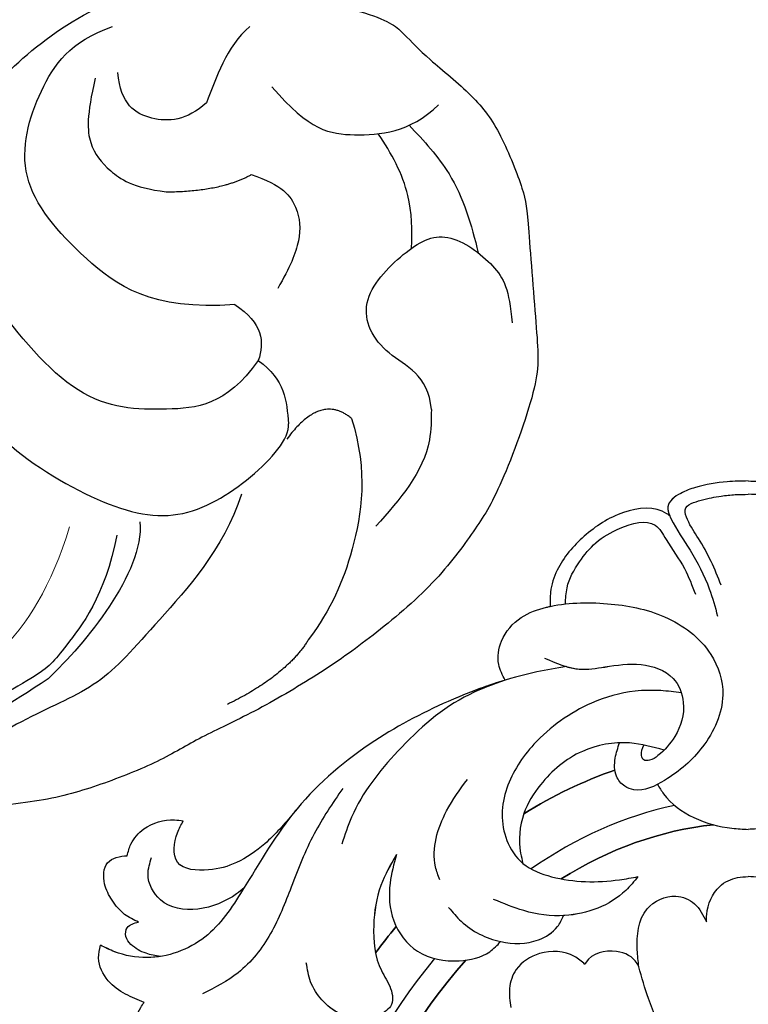
# Model space of a CAD drawing. Units: millimetres. Extents: x 1478 to 6518, y 3045 to 4233.
# Drawn here: x 5649 to 5678, y 3498 to 3538 of the extents above; entities that cross this region are included whole.
import ezdxf

# ---------------------------------------------------------------- set-up
doc = ezdxf.new("R2010")
doc.units = ezdxf.units.MM
doc.linetypes.add('HIDDEN', pattern=[9.525, 6.35, -3.175])
doc.layers.add('A-04.尺寸標註', color=4, linetype='Continuous')
doc.layers.add('H-08.木作(細線)', color=8, linetype='Continuous')
doc.styles.add('新細明體', font='PMingLiU.ttf')
doc.dimstyles.new('4', dxfattribs={"dimtxt": 10, "dimasz": 3, "dimexe": 2, "dimexo": 2, "dimgap": 1.2, "dimtad": 2, "dimdec": 0, "dimtxsty": '新細明體', "dimblk": 'ARCHTICK', "dimcen": 5, "dimclrd": 8, "dimclre": 8, "dimclrt": 4, "dimadec": 0, "dimazin": 0, "dimtfac": 1, "dimtdec": 0, "dimtix": 1, "dimtmove": 2, "dimatfit": 3, "dimldrblk": 'OPEN90', "dimfxl": 1.25, "dimlwd": 9, "dimlwe": 9, "dimarcsym": 0})

# ---------------------------------------------------------------- blocks, each defined once
blk = doc.blocks.new('SE-21113L')
at = {"layer": 'H-08.木作(細線)', "lineweight": 30}
blk.add_open_spline([(-38.212, 7.278), (-38.711, 8.374), (-38.711, 8.912), (-38.711, 10.223), (-38.711, 10.889), (-38.991, 13.468), (-38.969, 13.468), (-41.465, 11.856), (-42.863, 11.061), (-42.863, 11.082), (-43.53, 9.277), (-44.111, 8.976), (-44.541, 8.632), (-45.509, 9.492), (-45.401, 9.492), (-45.81, 9.041), (-45.831, 9.041), (-45.831, 2.257), (-45.469, 1.326), (-45.469, 0.612), (-46.119, 0.331), (-46.726, 0.331), (-47.527, 0.634), (-48.112, 1.067), (-48.158, 1.067), (-47.79, -3.203), (-48.136, -4.285), (-48.764, -4.935), (-49.436, -5.216), (-49.956, -5.216), (-50.216, -5.216), (-50.304, -5.216), (-50.304, -8.215), (-50.629, -10.682), (-50.953, -11.093), (-51.517, -11.331), (-52.405, -11.331), (-53.271, -10.812), (-54.603, -9.917), (-55.85, -8.222), (-56.716, -6.284), (-56.785, -6.284), (-57.963, -7.08), (-59.14, -7.08), (-59.798, -6.18), (-59.798, -6.353), (-60.699, -7.703), (-62.327, -11.682), (-63.4, -14.554), (-64.094, -15.984), (-64.926, -20.068), (-64.926, -21.59), (-64.995, -21.59), (-63.436, -21.175), (-61.393, -21.763), (-60.596, -22.663), (-61.358, -25.085), (-62.245, -26.622), (-65.527, -27.295), (-65.483, -27.295), (-64.657, -28.554), (-64.657, -29.532), (-64.657, -29.597), (-60.31, -30.096), (-59.832, -31.92), (-59.832, -31.986), (-59.484, -33.549), (-59.854, -34.049), (-59.854, -34.151), (-56.788, -35.106), (-54.518, -37.755), (-52.506, -41.425), (-52.766, -46.515), (-54.375, -51.756), (-55.183, -52.503), (-56.19, -53.291), (-57.875, -55.106), (-59.363, -56.024), (-61.989, -56.811), (-62.69, -56.811), (-67.855, -56.811), (-69.327, -56.811), (-73.702, -54.808), (-74.996, -53.794), (-77.026, -52.081), (-79.021, -49.284), (-80.281, -47.151), (-81.631, -44.363), (-82.4, -42.213), (-83.234, -40.603), (-84.003, -38.123), (-84.486, -35.842), (-84.486, -32.495), (-84.76, -27.796), (-83.9, -23.275), (-83.9, -23.187), (-87.184, -25.631), (-94.203, -28.352), (-100.554, -29.961), (-106.922, -31.025), (-113.342, -31.025), (-119.181, -30.814), (-125.815, -27.988), (-128.967, -26.119), (-131.797, -19.913)], degree=3, dxfattribs=at)
at = {"layer": 'H-08.木作(細線)', "lineweight": 15}
blk.add_open_spline([(-73.662, -37.73), (-78.255, -35.904), (-80.793, -30.935), (-81.763, -24.623), (-81.563, -22.135)], degree=3, dxfattribs=at)
at = {"layer": 'H-08.木作(細線)', "lineweight": 25}
for points, degree in [([(-74.141, -39.568), (-76.515, -38.923), (-78.824, -36.777), (-79.281, -36.409), (-81.343, -31.873), (-82.313, -28.541), (-82.313, -22.663)], 3), ([(-79.609, -36.409), (-81.415, -33.223), (-82.545, -29.405), (-83.243, -26.782), (-83.243, -22.824)], 3), ([(-72.914, -44.625), (-75.047, -43.732), (-77.998, -40.566), (-80.099, -38.468), (-80.98, -35.539), (-82.211, -33.136), (-81.997, -31.834)], 3), ([(-60.027, -33.86), (-63.932, -32.967), (-66.57, -33.889), (-69.69, -34.55), (-72.877, -38.858), (-73.954, -42.074), (-72.352, -45.175), (-70.868, -46.709), (-70.266, -46.709)], 3), ([(-67.676, -45.712), (-69.372, -44.292), (-69.372, -41.913), (-68.985, -38.464), (-64.321, -35.18), (-62.008, -34.107), (-59.279, -34.476)], 3), ([(-73.692, -40.528), (-75.739, -40.528), (-78.319, -37.978), (-79.609, -36.409)], 3), ([(-65.38, -44.965), (-65.38, -41.635), (-63.091, -38.973), (-59.675, -36.531), (-56.177, -37.836), (-54.45, -39.261), (-53.993, -40.995)], 3), ([(-55.977, -40.15), (-57.439, -39.686), (-58.646, -39.627), (-59.688, -40.368), (-60.424, -41.267), (-60.706, -42.603)], 3), ([(-57.303, -44.468), (-57.955, -43.632), (-57.955, -42.172), (-57.097, -41.06), (-55.826, -41.06)], 3), ([(-60.706, -42.603), (-60.861, -44.771), (-60.29, -46.015)], 2), ([(-78.888, -46.816), (-80.218, -45.846), (-81.19, -43.414)], 2), ([(-54.426, -46.43), (-55.146, -45.407), (-56.363, -44.938), (-57.303, -44.468)], 3), ([(-65.38, -44.965), (-66.21, -46.015), (-66.956, -46.015), (-67.676, -45.712)], 3), ([(-67.676, -45.712), (-68.518, -46.709), (-69.357, -46.709), (-70.266, -46.709)], 3), ([(-60.29, -46.015), (-60.788, -47.231), (-61.756, -47.812), (-63.001, -47.812), (-64.08, -47.259), (-64.882, -46.706)], 3), ([(-70.253, -49.217), (-72.433, -49.72), (-75.758, -48.91), (-77.715, -47.821), (-78.888, -46.816)], 3), ([(-70.253, -49.217), (-69.141, -48.083), (-70.87, -46.6)], 2), ([(-56.873, -47.104), (-58.748, -48.469), (-59.129, -50.025), (-59.129, -52.406), (-58.112, -53.644)], 3), ([(-70.155, -52.406), (-68.757, -52.406), (-67.963, -50.628), (-65.675, -49.676), (-63.737, -51.866), (-62.974, -53.549), (-64.722, -55.517), (-65.643, -55.867), (-66.978, -55.867)], 3)]:
    blk.add_open_spline(points, degree=degree, dxfattribs=at)
blk.add_spline([(-70.155, -52.406), (-71.343, -52.234), (-74.599, -49.847)], degree=3, dxfattribs=at)
for points, knots in [([(-63.706, -52.129), (-62.991, -52.221), (-61.372, -52.297), (-59.889, -51.634), (-59.069, -51.169)], [1.542338, 1.542338, 1.542338, 1.542338, 3.674031, 6.439312, 6.439312, 6.439312, 6.439312]), ([(-58.83, -52.412), (-59.484, -52.952), (-61.04, -54.165), (-62.965, -54.577), (-64.098, -54.75)], [0.454022, 0.454022, 0.454022, 0.454022, 2.958446, 6.32245, 6.32245, 6.32245, 6.32245])]:
    blk.add_open_spline(points, degree=3, knots=knots, dxfattribs=at)
blk = doc.blocks.new('SE-21015-d')
at = {"layer": 'H-08.木作(細線)'}
for major_axis, ratio, start_param, end_param in [((0, -27.039), 0.764114, 3.400598, 3.587392), ((0, -25.038), 0.745291, 3.298829, 3.621664), ((0, -24.039), 0.734684, 3.220044, 3.575233), ((0, -27.039), 0.764114, 3.884171, 3.939514), ((0, -25.038), 0.745291, 3.872036, 4.67538), ((0, -24.039), 0.734684, 3.828634, 4.665968)]:
    blk.add_ellipse((0, 37.433), major_axis=major_axis, ratio=ratio, start_param=start_param, end_param=end_param, dxfattribs=at)
at = {"layer": 'H-08.木作(細線)', "extrusion": (0, 0, -1)}
for major_axis, ratio, start_param, end_param in [((0, -27.039), 0.764114, 8.978979, 9.165773), ((0, -24.039), 0.734684, 8.991141, 9.346336), ((0, -27.039), 0.764114, 8.626856, 8.6822), ((0, -24.039), 0.734684, 7.900393, 8.737735)]:
    blk.add_ellipse((0, 37.433), major_axis=major_axis, ratio=ratio, start_param=start_param, end_param=end_param, dxfattribs=at)
at = {"layer": 'H-08.木作(細線)'}
for points in [[(0, 75.05), (-0.839, 75.019), (-2.099, 74.79), (-2.683, 74.558), (-3.194, 74.027), (-3.069, 73.564), (-2.31, 72.302), (-1.547, 70.762), (-1.218, 69.684)], [(0, 75.05), (0.839, 75.019), (2.098, 74.79), (2.683, 74.558), (3.194, 74.027), (3.069, 73.564), (2.31, 72.302), (1.546, 70.762), (1.218, 69.684)], [(-1.077, 70.909), (-1.476, 71.857), (-1.979, 72.77), (-2.415, 73.515), (-2.504, 73.908), (-1.868, 74.287), (-1.078, 74.45), (-0.516, 74.507), (0, 74.519)], [(1.077, 70.909), (1.475, 71.857), (1.979, 72.77), (2.415, 73.515), (2.503, 73.908), (1.867, 74.287), (1.078, 74.45), (0.516, 74.507), (0, 74.519)], [(-3.116, 73.663), (-3.227, 73.748), (-4.945, 73.796), (-6.513, 72.852), (-7.583, 71.507), (-7.846, 70.634), (-7.867, 70.068)], [(-3.116, 73.663), (-3.227, 73.748), (-4.945, 73.796), (-6.513, 72.852), (-7.583, 71.507), (-7.846, 70.634), (-7.867, 70.068)], [(-3.116, 73.663), (-3.227, 73.748), (-4.945, 73.796), (-6.513, 72.852), (-7.583, 71.507), (-7.846, 70.634), (-7.867, 70.068)], [(-7.257, 70.168), (-7.19, 70.809), (-6.695, 71.845), (-6.046, 72.592), (-5.088, 73.171), (-3.695, 73.292), (-3.262, 72.731), (-2.532, 71.568), (-2.095, 70.548)], [(-9.648, 67.136), (-9.903, 67.767), (-9.79, 68.687), (-9.009, 69.628), (-8.007, 70.035), (-5.587, 70.177), (-3.32, 69.654), (-1.49, 68.165), (-1.011, 66.553), (-1.812, 64.494), (-3.32, 63.161), (-4.541, 62.786), (-4.905, 62.929), (-5.226, 63.325), (-5.279, 64.039), (-5.109, 64.654)], [(-9.648, 67.136), (-9.903, 67.767), (-9.79, 68.687), (-9.009, 69.628), (-8.007, 70.035), (-5.587, 70.177), (-3.32, 69.654), (-1.49, 68.165), (-1.011, 66.553), (-1.812, 64.494), (-3.32, 63.161), (-4.541, 62.786), (-4.905, 62.929), (-5.226, 63.325), (-5.279, 64.039), (-5.109, 64.654)], [(-7.219, 67.679), (-8.384, 67.465), (-11.701, 66.385), (-14.824, 64.728), (-17.906, 62.035), (-20.065, 58.8), (-21.567, 56.934), (-23.859, 56.121), (-25.142, 56.355), (-25.707, 56.611)], [(-7.219, 67.679), (-8.384, 67.465), (-11.701, 66.385), (-14.824, 64.728), (-17.906, 62.035), (-20.065, 58.8), (-21.567, 56.934), (-23.859, 56.121), (-25.142, 56.355), (-25.707, 56.611)], [(-8.083, 68.015), (-6.71, 67.582), (-5.692, 67.662), (-4.256, 67.757), (-2.983, 67.211), (-2.578, 66.255), (-2.913, 64.905), (-3.583, 64.146), (-3.917, 63.958), (-4.15, 63.975), (-4.239, 64.151), (-4.146, 64.564)], [(-9.648, 67.136), (-11.081, 66.563), (-13.907, 64.318), (-15.74, 61.701), (-16.128, 60.626)], [(-2.655, 66.634), (-3.476, 66.723), (-4.49, 66.7), (-6.215, 66.227), (-8.506, 64.592), (-9.583, 62.846), (-9.769, 61.822), (-9.577, 60.778), (-8.942, 59.862), (-7.806, 59.334), (-5.109, 59.213), (-4.377, 59.338)], [(-3.342, 64.361), (-4.708, 64.645), (-6.584, 64.313), (-8.243, 62.989), (-8.906, 61.838), (-9.035, 60.269), (-8.942, 59.862)], [(-3.342, 64.361), (-4.708, 64.645), (-6.584, 64.313), (-8.243, 62.989), (-8.906, 61.838), (-9.035, 60.269), (-8.942, 59.862)], [(-12.244, 59.212), (-12.411, 59.728), (-11.97, 61.946), (-11.148, 63.2)], [(-3.603, 62.999), (-3.359, 62.623), (-0.648, 61.259), (0, 61.214)], [(-3.603, 62.999), (-3.359, 62.623), (-0.648, 61.259), (0, 61.214)], [(3.603, 62.999), (3.358, 62.623), (0.648, 61.259), (0, 61.214)], [(3.603, 62.999), (3.358, 62.623), (0.648, 61.259), (0, 61.214)], [(-16.093, 62.84), (-17.226, 61.036), (-18.139, 58.923), (-18.959, 57.074), (-20.246, 55.521), (-21.658, 54.686)], [(-18.047, 61.861), (-19.188, 60.639), (-20.309, 59.898), (-21.413, 59.603), (-22.649, 59.91), (-22.649, 61.083), (-22.42, 61.547)], [(-18.047, 61.861), (-19.188, 60.639), (-20.309, 59.898), (-21.413, 59.603), (-22.649, 59.91), (-22.649, 61.083), (-22.42, 61.547)], [(-18.047, 61.861), (-19.188, 60.639), (-20.309, 59.898), (-21.413, 59.603), (-22.649, 59.91), (-22.649, 61.083), (-22.42, 61.547)], [(-24.643, 60.167), (-24.497, 60.633), (-23.984, 61.229), (-22.765, 61.592), (-22.42, 61.547)], [(-24.643, 60.167), (-24.497, 60.633), (-23.984, 61.229), (-22.765, 61.592), (-22.42, 61.547)], [(-24.643, 60.167), (-24.497, 60.633), (-23.984, 61.229), (-22.765, 61.592), (-22.42, 61.547)], [(-24.19, 57.531), (-24.747, 57.839), (-25.245, 58.401), (-25.539, 59.051), (-25.42, 59.885), (-25.077, 60.097), (-24.643, 60.167)], [(-24.19, 57.531), (-24.747, 57.839), (-25.245, 58.401), (-25.539, 59.051), (-25.42, 59.885), (-25.077, 60.097), (-24.643, 60.167)], [(-24.19, 57.531), (-24.747, 57.839), (-25.245, 58.401), (-25.539, 59.051), (-25.42, 59.885), (-25.077, 60.097), (-24.643, 60.167)], [(-20.007, 58.894), (-20.31, 58.649), (-23.325, 58.417), (-23.818, 59.427), (-23.675, 60.097)], [(-13.963, 60.212), (-14.578, 58.986), (-14.863, 57.408), (-14.558, 55.605), (-14.191, 54.896), (-14.195, 54.186), (-14.424, 53.973), (-15.3, 53.666), (-16.226, 53.902), (-16.923, 54.441), (-17.365, 55.163), (-17.537, 55.914)], [(-13.963, 60.212), (-14.215, 59.073), (-14.07, 57.586), (-13.122, 56.373), (-11.467, 55.994), (-10.261, 56.356), (-9.827, 56.756)], [(-13.963, 60.212), (-14.215, 59.073), (-14.07, 57.586), (-13.122, 56.373), (-11.467, 55.994), (-10.261, 56.356), (-9.827, 56.756)], [(-4.377, 59.338), (-4.864, 58.789), (-7.281, 57.793), (-8.909, 57.986), (-10.104, 58.433)], [(-1.66, 57.545), (-1.647, 57.836), (-1.134, 58.946), (-0.425, 59.301), (0, 59.336)], [(-1.66, 57.545), (-1.647, 57.836), (-1.134, 58.946), (-0.425, 59.301), (0, 59.336)], [(1.659, 57.545), (1.647, 57.836), (1.133, 58.946), (0.425, 59.301), (0, 59.336)], [(1.659, 57.545), (1.647, 57.836), (1.133, 58.946), (0.425, 59.301), (0, 59.336)], [(-4.343, 55.755), (-4.405, 56.429), (-4.014, 58.053), (-2.876, 58.559), (-2.139, 58.261), (-1.66, 57.545)], [(-4.343, 55.755), (-4.405, 56.429), (-4.014, 58.053), (-2.876, 58.559), (-2.139, 58.261), (-1.66, 57.545)], [(-11.889, 58.112), (-11.391, 57.563), (-9.825, 56.756), (-8.327, 56.829), (-7.573, 57.351), (-7.327, 57.79)], [(-23.337, 56.164), (-23.896, 56.292), (-24.496, 56.648), (-24.695, 56.962), (-24.642, 57.31), (-24.19, 57.531)], [(-23.337, 56.164), (-23.896, 56.292), (-24.496, 56.648), (-24.695, 56.962), (-24.642, 57.31), (-24.19, 57.531)], [(-23.337, 56.164), (-23.896, 56.292), (-24.496, 56.648), (-24.695, 56.962), (-24.642, 57.31), (-24.19, 57.531)], [(-23.97, 54.344), (-24.71, 54.671), (-25.4, 55.203), (-25.778, 56.108), (-25.707, 56.611)], [(-23.97, 54.344), (-24.71, 54.671), (-25.4, 55.203), (-25.778, 56.108), (-25.707, 56.611)], [(-23.97, 54.344), (-24.71, 54.671), (-25.4, 55.203), (-25.778, 56.108), (-25.707, 56.611)], [(-6.482, 55.854), (-6.896, 56.166), (-8.281, 56.283), (-9.209, 55.643), (-9.474, 54.898), (-9.421, 54.139)], [(-6.482, 55.854), (-6.896, 56.166), (-8.281, 56.283), (-9.209, 55.643), (-9.474, 54.898), (-9.421, 54.139)], [(-4.343, 55.755), (-4.415, 55.893), (-5.226, 56.368), (-6.436, 55.937), (-6.482, 55.854)], [(-4.343, 55.755), (-4.415, 55.893), (-5.226, 56.368), (-6.436, 55.937), (-6.482, 55.854)], [(-1.15, 50.022), (-2.167, 51.27), (-3.202, 52.851), (-3.962, 54.493), (-4.343, 55.755)], [(-1.15, 50.022), (-2.167, 51.27), (-3.202, 52.851), (-3.962, 54.493), (-4.343, 55.755)], [(-21.684, 52.622), (-22.244, 52.368), (-23.513, 52.116), (-24.432, 52.349), (-24.454, 53.142), (-24.287, 53.758), (-24.108, 54.136), (-23.97, 54.344)], [(-21.684, 52.622), (-22.244, 52.368), (-23.513, 52.116), (-24.432, 52.349), (-24.454, 53.142), (-24.287, 53.758), (-24.108, 54.136), (-23.97, 54.344)]]:
    blk.add_spline(points, degree=3, dxfattribs=at)
for points, knots in [([(0, 75.05), (-0.279, 75.046), (-0.984, 75.034), (-1.911, 74.87), (-2.705, 74.586), (-3.289, 74.158), (-3.17, 73.786), (-3.116, 73.663)], [0, 0, 0, 0, 0.839602, 2.119654, 2.748511, 3.485093, 3.863348, 3.863348, 3.863348, 3.863348]), ([(0, 75.05), (-0.279, 75.046), (-0.984, 75.034), (-1.911, 74.87), (-2.705, 74.586), (-3.289, 74.158), (-3.17, 73.786), (-3.116, 73.663)], [0, 0, 0, 0, 0.839602, 2.119654, 2.748511, 3.485093, 3.863348, 3.863348, 3.863348, 3.863348]), ([(0, 75.05), (0.279, 75.046), (0.984, 75.034), (1.91, 74.87), (2.705, 74.586), (3.288, 74.158), (3.17, 73.786), (3.115, 73.663)], [0, 0, 0, 0, 0.839602, 2.119654, 2.748511, 3.485093, 3.863348, 3.863348, 3.863348, 3.863348]), ([(0, 75.05), (0.279, 75.046), (0.984, 75.034), (1.91, 74.87), (2.705, 74.586), (3.288, 74.158), (3.17, 73.786), (3.115, 73.663)], [0, 0, 0, 0, 0.839602, 2.119654, 2.748511, 3.485093, 3.863348, 3.863348, 3.863348, 3.863348]), ([(-9.648, 67.136), (-9.753, 67.341), (-10.002, 67.827), (-9.843, 68.826), (-9.101, 69.691), (-8.314, 69.965), (-7.914, 70.058), (-7.867, 70.068)], [0, 0, 0, 0, 0.680996, 1.608179, 2.83114, 3.912116, 4.055085, 4.055085, 4.055085, 4.055085]), ([(-7.219, 67.679), (-7.051, 67.63), (-6.553, 67.527), (-5.546, 67.687), (-4.294, 67.875), (-2.929, 67.428), (-2.43, 66.137), (-2.77, 64.962), (-3.41, 64.261), (-3.847, 63.947), (-4.168, 63.927), (-4.289, 64.235), (-4.204, 64.43), (-4.146, 64.564)], [0.914581, 0.914581, 0.914581, 0.914581, 1.44014, 2.461133, 3.899918, 5.285689, 6.324179, 7.714573, 8.726838, 9.11069, 9.343917, 9.541469, 9.964965, 9.964965, 9.964965, 9.964965]), ([(-9.649, 67.139), (-10.346, 66.928), (-12.14, 66.256), (-15.047, 64.749), (-17.097, 63.03), (-18.001, 61.92), (-18.047, 61.861)], [2.491056, 2.491056, 2.491056, 2.491056, 4.673186, 8.208237, 12.301064, 12.526119, 12.526119, 12.526119, 12.526119]), ([(-13.963, 60.212), (-14.192, 59.812), (-14.689, 58.943), (-14.938, 57.349), (-14.798, 55.855), (-14.147, 54.975), (-14.056, 54.255), (-14.588, 53.833), (-15.304, 53.559), (-16.114, 53.806), (-16.528, 54.079), (-16.662, 54.19)], [0, 0, 0, 0, 1.37209, 2.975319, 4.803456, 5.602421, 6.311647, 6.624457, 7.552616, 8.507616, 9.028118, 9.028118, 9.028118, 9.028118]), ([(-8.942, 59.862), (-8.624, 59.595), (-7.344, 59.109), (-5.749, 59.085), (-4.62, 59.293), (-4.377, 59.338)], [11.710853, 11.710853, 11.710853, 11.710853, 12.963582, 15.663229, 16.406486, 16.406486, 16.406486, 16.406486]), ([(-4.377, 59.338), (-4.532, 59.148), (-5.24, 58.282), (-6.411, 57.842), (-7.312, 57.791), (-7.327, 57.79)], [0, 0, 0, 0, 0.73391, 3.348062, 3.393804, 3.393804, 3.393804, 3.393804]), ([(-9.827, 56.756), (-9.826, 56.756), (-9.328, 56.649), (-8.488, 56.654), (-7.605, 57.204), (-7.4, 57.637), (-7.327, 57.79)], [2.500777, 2.500777, 2.500777, 2.500777, 2.502249, 4.00229, 4.919605, 5.422688, 5.422688, 5.422688, 5.422688]), ([(-23.337, 56.164), (-23.51, 56.137), (-24.126, 56.084), (-24.944, 56.238), (-25.521, 56.52), (-25.707, 56.611)], [20.501792, 20.501792, 20.501792, 20.501792, 21.017246, 22.322112, 22.942076, 22.942076, 22.942076, 22.942076]), ([(-23.491, 52.117), (-23.499, 52.116), (-23.861, 52.103), (-24.62, 52.145), (-24.47, 53.125), (-24.33, 53.69), (-24.144, 54.093), (-24.017, 54.276), (-23.97, 54.344)], [1.888772, 1.888772, 1.888772, 1.888772, 1.908403, 2.85595, 3.65004, 4.287913, 4.706289, 4.956183, 4.956183, 4.956183, 4.956183])]:
    blk.add_open_spline(points, degree=3, knots=knots, dxfattribs=at)
blk.add_open_spline([(-2.655, 66.634), (-2.655, 66.634), (-2.655, 66.634), (-2.655, 66.634)], degree=3, dxfattribs=at)
blk = doc.blocks.new('_ArchTick')
at = {"color": 0, "linetype": 'ByBlock', "const_width": 0.15}
blk.add_lwpolyline([(-0.5, -0.5), (0.5, 0.5)], dxfattribs=at)
blk = doc.blocks.new('*D66')
at = {"layer": 'A-04.尺寸標註', "color": 8, "linetype": 'HIDDEN', "lineweight": 9, "ltscale": 0.4, "transparency": 16777216}
for p, q in [((5657.134, 3858.035), (4923.931, 3858.035)), ((5657.992, 3369.129), (4923.931, 3369.129))]:
    blk.add_line(p, q, dxfattribs=at)
at = {"layer": 'A-04.尺寸標註', "color": 8, "lineweight": 9, "ltscale": 0.4, "transparency": 16777216}
blk.add_line((4925.931, 3858.035), (4925.931, 3369.129), dxfattribs=at)
at = {"layer": 'DEFPOINTS', "color": 0, "ltscale": 0.4, "transparency": 16777216}
for p in [(5659.134, 3858.035), (4925.931, 3369.129), (5659.992, 3369.129)]:
    blk.add_point(p, dxfattribs=at)
at = {"layer": 'A-04.尺寸標註', "color": 8, "lineweight": 9, "ltscale": 0.4, "transparency": 16777216, "xscale": 3, "yscale": 3, "zscale": 3}
for p, rotation in [((4925.931, 3858.035), 90), ((4925.931, 3369.129), 270)]:
    blk.add_blockref('_ArchTick', p, dxfattribs=dict(at, rotation=rotation))
at = {"layer": 'A-04.尺寸標註', "color": 4, "ltscale": 0.4, "transparency": 16777216, "insert": (4919.099, 3613.582), "char_height": 10, "attachment_point": 5, "rotation": 90, "style": '新細明體'}
blk.add_mtext('489', dxfattribs=at)
blk = doc.blocks.new('_Open90')
at = {"color": 0, "linetype": 'ByBlock', "lineweight": -2}
for p, q in [((-0.5, 0.5), (0, 0)), ((0, 0), (-1, 0)), ((0, 0), (-0.5, -0.5))]:
    blk.add_line(p, q, dxfattribs=at)

msp = doc.modelspace()

# ---------------------------------------------------------------- block references
msp.add_blockref('SE-21015-d', (5678.291, 3444.179))
at = {"layer": 'H-08.木作(細線)', "rotation": 94.52211220049934}
msp.add_blockref('SE-21113L', (5607.942, 3587.868), dxfattribs=at)

# ---------------------------------------------------------------- dimensions: what is measured, and where the dimension line sits
at = {"layer": 'A-04.尺寸標註', "color": 8, "ltscale": 0.4}
dim = msp.add_linear_dim(base=(4925.931, 3369.129), p1=(5659.134, 3858.035), p2=(5659.992, 3369.129), angle=90, dimstyle='4', dxfattribs=at)
dim.commit()
dim.dimension.update_dxf_attribs({"geometry": '*D66', "text_midpoint": (4919.099, 3613.582)})

doc.saveas('drawing.dxf')
